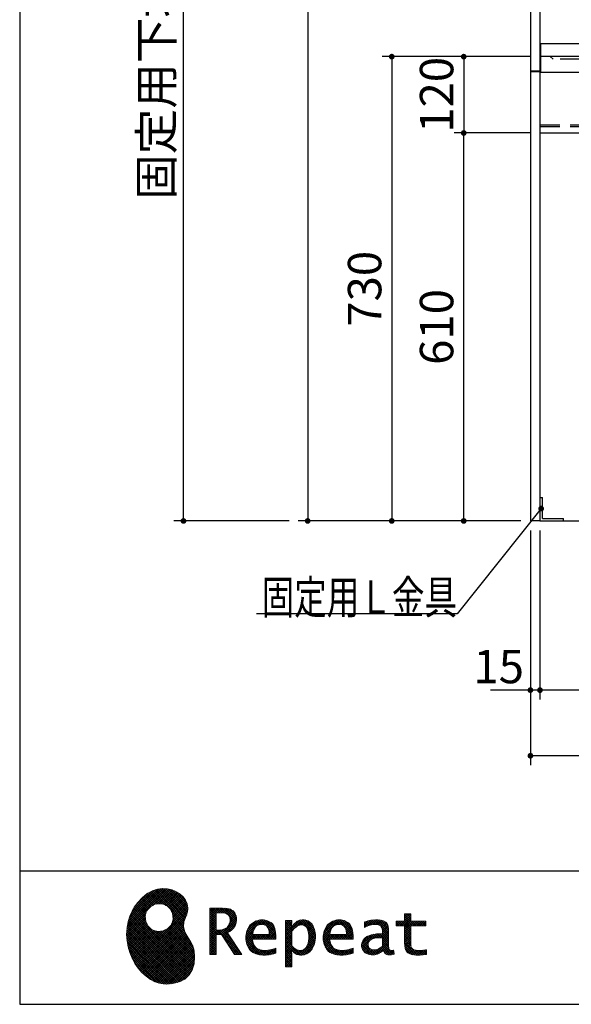
# Model space of a CAD drawing. Units: millimetres. Extents: x 210 to 6060, y -206 to 4228.
# Drawn here: x 210 to 1077, y 68 to 1616 of the extents above; entities that cross this region are included whole.
import ezdxf

# ---------------------------------------------------------------- set-up
doc = ezdxf.new("R2010")
doc.units = ezdxf.units.MM
doc.header["$LTSCALE"] = 3.75
doc.linetypes.add('HIDDEN', pattern=[12.6, 8.4, -4.2])
for name, color, linetype, lineweight in [('シンク', 14, 'Continuous', 9), ('メイン', 7, 'Continuous', 9), ('レイヤ10', 3, 'Continuous', 9), ('レイヤ19', 52, 'Continuous', 9), ('照明等', 134, 'Continuous', 9), ('熱源、換気扇', 214, 'Continuous', 9)]:
    doc.layers.add(name, color=color, linetype=linetype, lineweight=lineweight)
doc.styles.get("Standard").update_dxf_attribs({"font": 'txt', "bigfont": 'bigfont'})
doc.styles.add('ＭＳ ゴシック', font='txt')
doc.dimstyles.get("Standard").update_dxf_attribs({"dimtxt": 0.18, "dimasz": 0.18, "dimexe": 0.18, "dimexo": 0.0625, "dimgap": 0.09, "dimtad": 0, "dimtih": 1, "dimtoh": 1, "dimdec": 4, "dimzin": 0, "dimdsep": 46, "dimtxsty": 'Standard', "dimcen": 0.09, "dimadec": 0, "dimazin": 0, "dimtfac": 1, "dimtdec": 4, "dimtofl": 0, "dimtmove": 0, "dimatfit": 3, "dimfxl": 1, "dimtolj": 1, "dimtzin": 0, "dimarcsym": 0})
pattern_1 = [(45, (355508.818, 901.877), (-1.694074703, 1.694074703), []), (135, (355508.818, 901.877), (-1.694074703, -1.694074703), [])]

# ---------------------------------------------------------------- blocks, each defined once
blk = doc.blocks.new('_DOT')
at = {"color": 0}
blk.add_line((-0.5, 0), (-1, 0), dxfattribs=at)
at = {"color": 0, "const_width": 0.5}
blk.add_lwpolyline([(-0.25, 0, 1), (0.25, 0, 1)], format="xyb", close=True, dxfattribs=at)
blk = doc.blocks.new('Dim28')
at = {"layer": '熱源、換気扇', "color": 214, "linetype": 'Continuous', "lineweight": 30}
for p, q in [((997.5, 1437.5), (892.7, 1437.5)), ((907.7, 827.5), (907.7, 1437.5)), ((954.7, 827.5), (892.7, 827.5))]:
    blk.add_line(p, q, dxfattribs=at)
at = {"layer": '熱源、換気扇', "color": 214, "linetype": 'Continuous', "lineweight": 30, "xscale": 9, "yscale": 9, "zscale": 9}
for p, rotation in [((907.7, 1437.5), 89.99999999999991), ((907.7, 827.5), 270.0000000000001)]:
    blk.add_blockref('_DOT', p, dxfattribs=dict(at, rotation=rotation))
at = {"layer": '熱源、換気扇', "color": 214, "linetype": 'Continuous', "lineweight": 9, "insert": (907.7, 1132.5), "char_height": 52.5, "width": 662.5, "attachment_point": 8, "rotation": 90, "style": 'ＭＳ ゴシック'}
blk.add_mtext('610', dxfattribs=at)
blk = doc.blocks.new('Dim29')
at = {"layer": 'メイン', "color": 7, "linetype": 'Continuous', "lineweight": 30}
for p, q in [((1013.5, 1557.5), (892.7, 1557.5)), ((907.7, 1557.5), (907.7, 1437.5)), ((1012.5, 1437.5), (892.7, 1437.5))]:
    blk.add_line(p, q, dxfattribs=at)
at = {"layer": 'メイン', "color": 7, "linetype": 'Continuous', "lineweight": 30, "xscale": 9, "yscale": 9, "zscale": 9}
for p, rotation in [((907.7, 1557.5), 89.99999999999973), ((907.7, 1437.5), 269.9999999999996)]:
    blk.add_blockref('_DOT', p, dxfattribs=dict(at, rotation=rotation))
at = {"layer": 'メイン', "color": 7, "linetype": 'Continuous', "lineweight": 9, "insert": (907.7, 1497.5), "char_height": 52.5, "width": 637.5, "attachment_point": 8, "rotation": 90, "style": 'ＭＳ ゴシック'}
blk.add_mtext('120', dxfattribs=at)
blk = doc.blocks.new('Dim30')
at = {"layer": 'メイン', "color": 7, "linetype": 'Continuous', "lineweight": 30}
for p, q in [((997.5, 2677.5), (647.5, 2677.5)), ((662.5, 2677.5), (662.5, 827.5)), ((997.5, 827.5), (647.5, 827.5))]:
    blk.add_line(p, q, dxfattribs=at)
at = {"layer": 'メイン', "color": 7, "linetype": 'Continuous', "lineweight": 30, "xscale": 9, "yscale": 9, "zscale": 9}
for p, rotation in [((662.5, 2677.5), 89.99999999999972), ((662.5, 827.5), 269.9999999999994)]:
    blk.add_blockref('_DOT', p, dxfattribs=dict(at, rotation=rotation))
at = {"layer": 'メイン', "color": 7, "linetype": 'Continuous', "lineweight": 9, "insert": (662.5, 1752.5), "char_height": 52.5, "width": 887.5, "attachment_point": 8, "rotation": 90, "style": 'ＭＳ ゴシック'}
blk.add_mtext('1850', dxfattribs=at)
blk = doc.blocks.new('Dim36')
at = {"layer": 'レイヤ10', "color": 3, "linetype": 'Continuous', "lineweight": 30}
for p, q in [((667.5, 2712.5), (452.3, 2712.5)), ((467.3, 827.5), (467.3, 2712.5)), ((633.5, 827.5), (452.3, 827.5))]:
    blk.add_line(p, q, dxfattribs=at)
at = {"layer": 'レイヤ10', "color": 3, "linetype": 'Continuous', "lineweight": 30, "xscale": 9, "yscale": 9, "zscale": 9}
for p, rotation in [((467.3, 2712.5), 89.99999999999959), ((467.3, 827.5), 269.9999999999998)]:
    blk.add_blockref('_DOT', p, dxfattribs=dict(at, rotation=rotation))
at = {"layer": 'レイヤ10', "color": 3, "linetype": 'Continuous', "lineweight": 9, "insert": (467.3, 1770), "char_height": 52.5, "width": 3175, "attachment_point": 8, "rotation": 90, "style": 'ＭＳ ゴシック'}
blk.add_mtext('固定用下地取付位置\u30001885', dxfattribs=at)
blk = doc.blocks.new('Dim49')
at = {"layer": 'メイン', "color": 7, "linetype": 'Continuous', "lineweight": 30}
for p, q in [((1012.5, 812.5), (1012.5, 546.5)), ((1027.5, 812.5), (1027.5, 546.5)), ((1027.5, 561.5), (949.9, 561.5))]:
    blk.add_line(p, q, dxfattribs=at)
at = {"layer": 'メイン', "color": 7, "linetype": 'Continuous', "lineweight": 30, "xscale": 9, "yscale": 9, "zscale": 9}
for p, rotation in [((1012.5, 561.5), 359.9999999999997), ((1027.5, 561.5), 179.9999999999995)]:
    blk.add_blockref('_DOT', p, dxfattribs=dict(at, rotation=rotation))
at = {"layer": 'メイン', "color": 7, "linetype": 'Continuous', "lineweight": 9, "insert": (1002.4, 555.9), "char_height": 52.5, "width": 387.5, "attachment_point": 9, "style": 'ＭＳ ゴシック'}
blk.add_mtext('15', dxfattribs=at)
blk = doc.blocks.new('Dim50')
at = {"layer": 'メイン', "color": 7, "linetype": 'Continuous', "lineweight": 30}
for p, q in [((1012.5, 812.5), (1012.5, 443.3)), ((2212.5, 812.5), (2212.5, 443.3)), ((2212.5, 458.3), (1012.5, 458.3))]:
    blk.add_line(p, q, dxfattribs=at)
at = {"layer": 'メイン', "color": 7, "linetype": 'Continuous', "lineweight": 30, "xscale": 9, "yscale": 9, "zscale": 9}
for p, rotation in [((1012.5, 458.3), 179.9999999999997), ((2212.5, 458.3), 359.9999999999998)]:
    blk.add_blockref('_DOT', p, dxfattribs=dict(at, rotation=rotation))
at = {"layer": 'メイン', "color": 7, "linetype": 'Continuous', "lineweight": 9, "insert": (1612.5, 458.3), "char_height": 52.5, "width": 887.5, "attachment_point": 8, "style": 'ＭＳ ゴシック'}
blk.add_mtext('1200', dxfattribs=at)
blk = doc.blocks.new('Dim52')
at = {"layer": 'メイン', "color": 7, "linetype": 'Continuous', "lineweight": 30}
for p, q in [((1027.5, 812.5), (1027.5, 546.5)), ((2197.5, 812.5), (2197.5, 546.5)), ((2197.5, 561.5), (1027.5, 561.5))]:
    blk.add_line(p, q, dxfattribs=at)
at = {"layer": 'メイン', "color": 7, "linetype": 'Continuous', "lineweight": 30, "xscale": 9, "yscale": 9, "zscale": 9}
for p, rotation in [((1027.5, 561.5), 179.9999999999998), ((2197.5, 561.5), 359.9999999999997)]:
    blk.add_blockref('_DOT', p, dxfattribs=dict(at, rotation=rotation))
at = {"layer": 'メイン', "color": 7, "linetype": 'Continuous', "lineweight": 9, "insert": (1612.5, 561.5), "char_height": 52.5, "width": 887.5, "attachment_point": 8, "style": 'ＭＳ ゴシック'}
blk.add_mtext('1170', dxfattribs=at)
blk = doc.blocks.new('Dim57')
at = {"layer": 'メイン', "color": 7, "linetype": 'Continuous', "lineweight": 30}
for p, q in [((1013.5, 1557.5), (779.6, 1557.5)), ((794.6, 1557.5), (794.6, 827.5)), ((997.5, 827.5), (779.6, 827.5))]:
    blk.add_line(p, q, dxfattribs=at)
at = {"layer": 'メイン', "color": 7, "linetype": 'Continuous', "lineweight": 30, "xscale": 9, "yscale": 9, "zscale": 9}
for p, rotation in [((794.6, 1557.5), 89.99999999999973), ((794.6, 827.5), 269.9999999999994)]:
    blk.add_blockref('_DOT', p, dxfattribs=dict(at, rotation=rotation))
at = {"layer": 'メイン', "color": 7, "linetype": 'Continuous', "lineweight": 9, "insert": (794.6, 1192.5), "char_height": 52.5, "width": 675, "attachment_point": 8, "rotation": 90, "style": 'ＭＳ ゴシック'}
blk.add_mtext('730', dxfattribs=at)
blk = doc.blocks.new('*G113')
at = {"layer": 'レイヤ19', "linetype": 'Continuous', "lineweight": 9}
h = blk.add_hatch(dxfattribs=at)
h.set_pattern_fill('', scale=0.066667, style=0, pattern_type=2)
h.set_pattern_definition(pattern_1)
h.paths.add_polyline_path([(466.9, 236.3), (462, 240.8), (456.1, 244.6), (449.5, 247.3), (442.2, 249), (434.6, 249.4), (426.6, 248.4), (418.5, 245.9), (410.5, 241.7), (402.8, 235.6), (395.4, 227.6), (390.1, 220), (388.6, 217.4), (387.2, 215), (383.8, 207.6), (380.5, 197.6), (378.6, 187.6), (378, 177.5), (378.6, 167.7), (380.3, 158), (383, 148.7), (386.6, 139.9), (391.1, 131.7), (396.3, 124.1), (402.1, 117.4), (408.5, 111.5), (415.3, 106.7), (422.4, 103), (429.9, 100.6), (435.5, 99.6), (437.4, 99.5), (440.6, 99.4), (450, 100), (460.7, 102.6), (469.4, 107.2), (476.3, 113.6), (481.1, 121.7), (484, 131.2), (484.8, 142), (484.2, 151), (483.6, 153.9), (483.3, 155.6), (481.6, 160.6), (478.4, 166.5), (474.8, 171.9), (471.4, 177.4), (468.7, 183.2), (467.4, 189.7), (468.1, 197.3), (470.4, 204.1), (471.5, 206.3), (472.3, 207.8), (473.8, 212.8), (474.3, 219.1), (473.2, 225.3), (470.7, 231)], flags=0)
h.paths.add_polyline_path([(450.2, 210.1), (446.3, 217.5), (441.5, 222.1), (439.6, 223.1), (437.8, 224.2), (431.3, 225.7), (422.9, 224.9), (415.5, 221), (410.9, 216.2), (409.9, 214.4), (408.9, 212.5), (407.3, 206), (408.1, 197.7), (412, 190.2), (416.8, 185.6), (418.6, 184.6), (420.5, 183.6), (427, 182), (435.3, 182.8), (442.8, 186.7), (447.4, 191.5), (448.4, 193.4), (449.4, 195.2), (451, 201.7)], flags=0)
h = blk.add_hatch(dxfattribs=at)
h.set_pattern_fill('', scale=0.066667, style=0, pattern_type=2)
h.set_pattern_definition(pattern_1)
h.paths.add_polyline_path([(550.3, 205.9), (548.8, 209.8), (548.3, 210.5), (547.9, 211.3), (545.3, 214.3), (542, 216.5), (541.2, 216.9), (540.5, 217.2), (535.3, 218.3), (528.7, 218.8), (526.5, 218.8), (508.8, 218.8), (508.8, 146), (518.6, 146), (518.6, 177), (527.3, 177), (547.3, 146), (559, 146), (536.3, 179.8), (537.3, 180.4), (540.3, 182.2), (543.5, 184.6), (546.1, 187.2), (547.6, 189.3), (548, 190), (548.5, 191), (550.2, 195.6), (550.9, 199.7), (550.9, 201), (550.9, 202.3)], flags=0)
h.paths.add_polyline_path([(540.6, 198.7), (540.6, 200.2), (540.6, 201), (540.2, 203.4), (539.4, 205.7), (539.2, 206.1), (539, 206.6), (537.4, 208.4), (535.3, 209.8), (534.8, 210), (534.2, 210.3), (530.7, 211.1), (526, 211.4), (524.5, 211.4), (518.6, 211.4), (518.6, 184.3), (523.7, 184.3), (524.6, 184.3), (527.6, 184.6), (531, 185.5), (533.9, 187), (535.8, 188.5), (536.3, 189.1), (537, 189.9), (539.5, 194.2)], flags=0)
h = blk.add_hatch(dxfattribs=at)
h.set_pattern_fill('', scale=0.066667, style=0, pattern_type=2)
h.set_pattern_definition(pattern_1)
h.paths.add_polyline_path([(848.3, 190.8), (848.3, 198.1), (824.6, 198.1), (824.6, 209.6), (814.9, 209.6), (814.9, 198.1), (801.6, 198.1), (801.6, 190.8), (814.9, 190.8), (814.9, 165.1), (814.9, 163.7), (815.1, 159.7), (815.6, 156), (815.7, 155.3), (815.9, 154.7), (817, 151.8), (818.8, 149.4), (819.2, 149), (819.9, 148.3), (825.4, 145.8), (832.8, 144.8), (835.3, 144.8), (838.5, 144.8), (848.2, 145.8), (849.4, 146), (849.4, 153.3), (848.4, 153.1), (840.4, 152.1), (837.4, 152.1), (836.1, 152.1), (832.1, 152.6), (831.6, 152.7), (831.2, 152.8), (829, 153.6), (827.2, 154.6), (826.9, 154.9), (826.7, 155.1), (825.2, 157), (825.1, 157.3), (825.1, 157.5), (824.8, 159.5), (824.6, 162.5), (824.6, 163.6), (824.6, 190.8)], flags=0)
h = blk.add_hatch(dxfattribs=at)
h.set_pattern_fill('', scale=0.066667, style=0, pattern_type=2)
h.set_pattern_definition(pattern_1)
h.paths.add_polyline_path([(606.5, 194.6), (605.5, 195.6), (599.6, 199), (593, 200.5), (590.8, 200.5), (588.2, 200.5), (580.4, 198.4), (573.5, 193.5), (572.3, 192.2), (571.2, 190.8), (567.1, 183), (565.4, 174.8), (565.4, 172.1), (565.4, 169.4), (567.1, 161.3), (571, 153.8), (572.2, 152.5), (573, 151.5), (576.1, 149.1), (581.1, 146.7), (587.1, 145.2), (592.4, 144.8), (594.1, 144.8), (596, 144.8), (600.9, 145.2), (601.5, 145.3), (602.1, 145.4), (608.2, 146.7), (608.9, 146.9), (609.1, 146.9), (610.5, 147.4), (612.3, 148), (612.7, 148.1), (612.7, 155.8), (611.2, 155.2), (603.7, 153), (597.5, 152.1), (595.4, 152.1), (593.6, 152.1), (588.1, 153.1), (582.9, 155.3), (582, 156), (581, 156.7), (577.6, 161.5), (575.8, 168.4), (575.7, 170.1), (612.4, 170.1), (612.4, 173.2), (612.4, 175), (612.1, 180.4), (610.9, 186.3), (609.1, 191.1), (607.3, 193.9)], flags=0)
h.paths.add_polyline_path([(601.2, 185.4), (600.1, 187.9), (599.1, 189.4), (598.6, 189.8), (598.1, 190.4), (594.7, 192.3), (591.1, 193.2), (589.9, 193.2), (588.6, 193.2), (584.7, 192.1), (581.1, 189.8), (580.5, 189.1), (579.9, 188.4), (577.5, 184.1), (576.1, 178.7), (576, 177.4), (602.1, 177.4), (602.1, 178.8), (602.1, 179.7), (601.9, 182.4)], flags=0)
h = blk.add_hatch(dxfattribs=at)
h.set_pattern_fill('', scale=0.066667, style=0, pattern_type=2)
h.set_pattern_definition(pattern_1)
h.paths.add_polyline_path([(674.6, 177.1), (673.3, 185.1), (670.3, 192.2), (669.4, 193.4), (668.5, 194.6), (663.2, 198.7), (657.1, 200.5), (655, 200.5), (653.8, 200.5), (650, 199.8), (646.2, 198.2), (645.5, 197.7), (644.7, 197.2), (641.3, 194.2), (638.2, 190.2), (637.6, 189.3), (637, 189.3), (637.6, 199.3), (627.8, 199.3), (627.8, 126.5), (637.6, 126.5), (637.6, 144.8), (637, 152.1), (637.6, 152.1), (638.2, 151.4), (641.2, 148.4), (644.2, 146.5), (644.8, 146.2), (645.4, 146), (648.4, 145.1), (651.2, 144.8), (652.2, 144.8), (653.3, 144.8), (656.8, 145.3), (660.5, 146.6), (661.2, 146.9), (661.9, 147.3), (665.2, 149.6), (668.1, 152.5), (668.6, 153.2), (669.6, 154.5), (673.1, 162.5), (674.6, 171.5), (674.6, 174.4)], flags=0)
h.paths.add_polyline_path([(664.3, 175.6), (663.5, 182.2), (661.6, 187.3), (661.1, 188), (660.5, 188.7), (657.5, 191.2), (654.1, 192.3), (653, 192.3), (652.1, 192.3), (649.5, 191.7), (646.2, 190.3), (645.5, 189.9), (644.8, 189.5), (641.5, 186.7), (638.2, 183), (637.6, 182.1), (637.6, 159.4), (638.1, 158.8), (641, 156.2), (643.7, 154.2), (644.3, 153.9), (644.8, 153.6), (647.6, 152.6), (650, 152.1), (650.9, 152.1), (652.1, 152.1), (655.9, 153.3), (659.6, 156.2), (660.2, 157), (660.9, 157.8), (663.3, 163.5), (664.3, 171), (664.3, 173.4)], flags=0)
h = blk.add_hatch(dxfattribs=at)
h.set_pattern_fill('', scale=0.066667, style=0, pattern_type=2)
h.set_pattern_definition(pattern_1)
h.paths.add_polyline_path([(727.8, 194.6), (726.8, 195.6), (720.9, 199), (714.3, 200.5), (712.1, 200.5), (709.6, 200.5), (701.8, 198.4), (694.8, 193.5), (693.7, 192.2), (692.5, 190.8), (688.5, 183), (686.7, 174.8), (686.7, 172.1), (686.7, 169.4), (688.4, 161.3), (692.4, 153.8), (693.5, 152.5), (694.4, 151.5), (697.4, 149.1), (702.4, 146.7), (708.4, 145.2), (713.7, 144.8), (715.5, 144.8), (717.3, 144.8), (722.2, 145.2), (722.8, 145.3), (723.4, 145.4), (729.6, 146.7), (730.2, 146.9), (730.4, 146.9), (731.8, 147.4), (733.6, 148), (734.1, 148.1), (734.1, 155.8), (732.5, 155.2), (725, 153), (718.8, 152.1), (716.8, 152.1), (715, 152.1), (709.5, 153.1), (704.2, 155.3), (703.3, 156), (702.3, 156.7), (698.9, 161.5), (697.2, 168.4), (697.1, 170.1), (733.8, 170.1), (733.8, 173.2), (733.8, 175), (733.4, 180.4), (732.3, 186.3), (730.4, 191.1), (728.6, 193.9)], flags=0)
h.paths.add_polyline_path([(722.6, 185.4), (721.5, 187.9), (720.4, 189.4), (720, 189.8), (719.4, 190.4), (716.1, 192.3), (712.4, 193.2), (711.2, 193.2), (710, 193.2), (706.1, 192.1), (702.5, 189.8), (701.8, 189.1), (701.2, 188.4), (698.8, 184.1), (697.5, 178.7), (697.4, 177.4), (723.4, 177.4), (723.4, 178.8), (723.4, 179.7), (723.2, 182.4)], flags=0)
h = blk.add_hatch(dxfattribs=at)
h.set_pattern_fill('', scale=0.066667, style=0, pattern_type=2)
h.set_pattern_definition(pattern_1)
h.paths.add_polyline_path([(785.9, 195.9), (785.2, 196.7), (780.1, 199.4), (773.4, 200.5), (771.2, 200.5), (769, 200.5), (763.1, 199.9), (762.4, 199.8), (761.7, 199.7), (757.7, 198.7), (752.9, 197.2), (751.9, 196.8), (751.9, 188.5), (752.8, 189), (757.1, 190.9), (760.9, 192.1), (761.5, 192.3), (762.2, 192.4), (767.4, 193.2), (769.2, 193.2), (770.3, 193.2), (773.3, 192.8), (773.6, 192.7), (774, 192.6), (777.1, 191), (777.4, 190.8), (777.6, 190.6), (779.2, 188), (779.3, 187.7), (779.4, 187.4), (779.8, 185.6), (779.9, 183.4), (779.9, 182.7), (779.9, 178.2), (774, 178.2), (771.2, 178.2), (762.9, 176.9), (755.7, 173.9), (754.5, 173), (753.6, 172.4), (751.3, 170.2), (749, 167.1), (747.7, 163.6), (747.2, 160.7), (747.2, 159.8), (747.2, 159), (747.5, 156.7), (748.5, 153.9), (750, 151.4), (751.5, 149.6), (752.1, 149.2), (752.9, 148.5), (757.5, 146.1), (762.4, 145.1), (764, 145.1), (765, 145.1), (768.2, 145.5), (771.7, 146.4), (772.4, 146.7), (773.1, 147), (776.8, 148.9), (780.7, 151.8), (781.5, 152.4), (781.8, 151.7), (783.3, 148.5), (785.2, 146.6), (785.6, 146.4), (786.1, 146.1), (788.3, 145.4), (790.4, 145.1), (791.1, 145.1), (791.9, 145.1), (794.2, 145.5), (797.7, 146.4), (798.5, 146.6), (797.6, 152.4), (797.3, 152.4), (795.8, 152.1), (794.9, 152), (794.6, 152), (794, 152), (792.5, 152.4), (792.3, 152.4), (792.1, 152.5), (790.8, 153.6), (790.7, 153.7), (790.6, 153.9), (789.8, 155.9), (789.8, 156.1), (789.8, 156.4), (789.6, 159.3), (789.6, 160.2), (789.6, 182.6), (789.6, 183.6), (789.5, 186.8), (789.1, 189.8), (788.9, 190.3), (788.8, 190.8), (787.8, 193.2), (786.3, 195.5)], flags=0)
h.paths.add_polyline_path([(779.9, 158.7), (779.9, 172.2), (777, 172.2), (774.8, 172.2), (768.2, 171.5), (762.8, 169.8), (762, 169.3), (761.5, 168.9), (760, 167.7), (758.5, 165.8), (757.6, 163.7), (757.3, 162), (757.3, 161.4), (757.3, 160.6), (757.9, 158.2), (759.2, 155.8), (759.6, 155.4), (760, 155), (762.5, 153.5), (765.5, 152.9), (766.5, 152.9), (767.3, 152.9), (769.7, 153.2), (772.5, 154.1), (773.1, 154.3), (773.6, 154.6), (776.4, 156.2), (779.3, 158.3)], flags=0)
at = {"layer": 'レイヤ19', "color": 52, "linetype": 'Continuous', "lineweight": 9}
for p, q in [((426.6, 248.4), (418.5, 245.9)), ((434.6, 249.4), (426.6, 248.4)), ((442.2, 249), (434.6, 249.4)), ((449.5, 247.3), (442.2, 249)), ((402.8, 235.6), (395.4, 227.6)), ((410.5, 241.7), (402.8, 235.6)), ((418.5, 245.9), (410.5, 241.7)), ((456.1, 244.6), (449.5, 247.3)), ((462, 240.8), (456.1, 244.6)), ((466.9, 236.3), (462, 240.8)), ((470.7, 231), (466.9, 236.3)), ((388.6, 217.4), (387.2, 215)), ((390.1, 220), (388.6, 217.4)), ((395.4, 227.6), (390.1, 220)), ((410.9, 216.2), (415.5, 221)), ((415.5, 221), (422.9, 224.9)), ((422.9, 224.9), (431.3, 225.7)), ((431.3, 225.7), (437.8, 224.2)), ((437.8, 224.2), (439.6, 223.1)), ((439.6, 223.1), (441.5, 222.1)), ((441.5, 222.1), (446.3, 217.5)), ((446.3, 217.5), (450.2, 210.1)), ((473.2, 225.3), (470.7, 231)), ((474.3, 219.1), (473.2, 225.3)), ((473.8, 212.8), (474.3, 219.1)), ((526.5, 218.8), (508.8, 218.8)), ((508.8, 218.8), (508.8, 146)), ((528.7, 218.8), (526.5, 218.8)), ((535.3, 218.3), (528.7, 218.8)), ((540.5, 217.2), (535.3, 218.3)), ((541.2, 216.9), (540.5, 217.2)), ((542, 216.5), (541.2, 216.9)), ((383.8, 207.6), (380.5, 197.6)), ((387.2, 215), (383.8, 207.6)), ((407.3, 206), (408.9, 212.5)), ((408.1, 197.7), (407.3, 206)), ((408.9, 212.5), (409.9, 214.4)), ((409.9, 214.4), (410.9, 216.2)), ((451, 201.7), (449.4, 195.2)), ((450.2, 210.1), (451, 201.7)), ((468.1, 197.3), (470.4, 204.1)), ((470.4, 204.1), (471.5, 206.3)), ((471.5, 206.3), (472.3, 207.8)), ((472.3, 207.8), (473.8, 212.8)), ((518.6, 211.4), (524.5, 211.4)), ((518.6, 184.3), (518.6, 211.4)), ((524.5, 211.4), (526, 211.4)), ((526, 211.4), (530.7, 211.1)), ((530.7, 211.1), (534.2, 210.3)), ((534.2, 210.3), (534.8, 210)), ((534.8, 210), (535.3, 209.8)), ((535.3, 209.8), (537.4, 208.4)), ((537.4, 208.4), (539, 206.6)), ((539, 206.6), (539.2, 206.1)), ((539.2, 206.1), (539.4, 205.7)), ((539.4, 205.7), (540.2, 203.4)), ((540.2, 203.4), (540.6, 201)), ((545.3, 214.3), (542, 216.5)), ((547.9, 211.3), (545.3, 214.3)), ((548.3, 210.5), (547.9, 211.3)), ((548.8, 209.8), (548.3, 210.5)), ((550.3, 205.9), (548.8, 209.8)), ((550.9, 202.3), (550.3, 205.9)), ((550.9, 201), (550.9, 202.3)), ((814.9, 198.1), (814.9, 209.6)), ((814.9, 209.6), (824.6, 209.6)), ((824.6, 209.6), (824.6, 198.1)), ((378.6, 187.6), (378, 177.5)), ((380.5, 197.6), (378.6, 187.6)), ((412, 190.2), (408.1, 197.7)), ((416.8, 185.6), (412, 190.2)), ((442.8, 186.7), (435.3, 182.8)), ((447.4, 191.5), (442.8, 186.7)), ((448.4, 193.4), (447.4, 191.5)), ((449.4, 195.2), (448.4, 193.4)), ((467.4, 189.7), (468.1, 197.3)), ((468.7, 183.2), (467.4, 189.7)), ((533.9, 187), (531, 185.5)), ((535.8, 188.5), (533.9, 187)), ((536.3, 189.1), (535.8, 188.5)), ((537, 189.9), (536.3, 189.1)), ((539.5, 194.2), (537, 189.9)), ((540.6, 198.7), (539.5, 194.2)), ((540.6, 201), (540.6, 200.2)), ((540.6, 200.2), (540.6, 198.7)), ((543.5, 184.6), (546.1, 187.2)), ((546.1, 187.2), (547.6, 189.3)), ((547.6, 189.3), (548, 190)), ((548, 190), (548.5, 191)), ((548.5, 191), (550.2, 195.6)), ((550.2, 195.6), (550.9, 199.7)), ((550.9, 199.7), (550.9, 201)), ((571.2, 190.8), (567.1, 183)), ((572.3, 192.2), (571.2, 190.8)), ((573.5, 193.5), (572.3, 192.2)), ((580.4, 198.4), (573.5, 193.5)), ((577.5, 184.1), (579.9, 188.4)), ((579.9, 188.4), (580.5, 189.1)), ((588.2, 200.5), (580.4, 198.4)), ((580.5, 189.1), (581.1, 189.8)), ((581.1, 189.8), (584.7, 192.1)), ((584.7, 192.1), (588.6, 193.2)), ((590.8, 200.5), (588.2, 200.5)), ((588.6, 193.2), (589.9, 193.2)), ((589.9, 193.2), (591.1, 193.2)), ((593, 200.5), (590.8, 200.5)), ((591.1, 193.2), (594.7, 192.3)), ((599.6, 199), (593, 200.5)), ((594.7, 192.3), (598.1, 190.4)), ((598.1, 190.4), (598.6, 189.8)), ((598.6, 189.8), (599.1, 189.4)), ((599.1, 189.4), (600.1, 187.9)), ((605.5, 195.6), (599.6, 199)), ((600.1, 187.9), (601.2, 185.4)), ((606.5, 194.6), (605.5, 195.6)), ((607.3, 193.9), (606.5, 194.6)), ((609.1, 191.1), (607.3, 193.9)), ((610.9, 186.3), (609.1, 191.1)), ((612.1, 180.4), (610.9, 186.3)), ((637.6, 199.3), (627.8, 199.3)), ((627.8, 199.3), (627.8, 126.5)), ((637, 189.3), (637.6, 199.3)), ((637.6, 189.3), (637, 189.3)), ((638.2, 190.2), (637.6, 189.3)), ((641.3, 194.2), (638.2, 190.2)), ((638.2, 183), (641.5, 186.7)), ((644.7, 197.2), (641.3, 194.2)), ((641.5, 186.7), (644.8, 189.5)), ((645.5, 197.7), (644.7, 197.2)), ((644.8, 189.5), (645.5, 189.9)), ((646.2, 198.2), (645.5, 197.7)), ((645.5, 189.9), (646.2, 190.3)), ((650, 199.8), (646.2, 198.2)), ((646.2, 190.3), (649.5, 191.7)), ((649.5, 191.7), (652.1, 192.3)), ((653.8, 200.5), (650, 199.8)), ((652.1, 192.3), (653, 192.3)), ((653, 192.3), (654.1, 192.3)), ((655, 200.5), (653.8, 200.5)), ((654.1, 192.3), (657.5, 191.2)), ((657.1, 200.5), (655, 200.5)), ((663.2, 198.7), (657.1, 200.5)), ((657.5, 191.2), (660.5, 188.7)), ((660.5, 188.7), (661.1, 188)), ((661.1, 188), (661.6, 187.3)), ((661.6, 187.3), (663.5, 182.2)), ((668.5, 194.6), (663.2, 198.7)), ((669.4, 193.4), (668.5, 194.6)), ((670.3, 192.2), (669.4, 193.4)), ((673.3, 185.1), (670.3, 192.2)), ((692.5, 190.8), (688.5, 183)), ((693.7, 192.2), (692.5, 190.8)), ((694.8, 193.5), (693.7, 192.2)), ((701.8, 198.4), (694.8, 193.5)), ((698.8, 184.1), (701.2, 188.4)), ((701.2, 188.4), (701.8, 189.1)), ((709.6, 200.5), (701.8, 198.4)), ((701.8, 189.1), (702.5, 189.8)), ((702.5, 189.8), (706.1, 192.1)), ((706.1, 192.1), (710, 193.2)), ((712.1, 200.5), (709.6, 200.5)), ((710, 193.2), (711.2, 193.2)), ((711.2, 193.2), (712.4, 193.2)), ((714.3, 200.5), (712.1, 200.5)), ((712.4, 193.2), (716.1, 192.3)), ((720.9, 199), (714.3, 200.5)), ((716.1, 192.3), (719.4, 190.4)), ((719.4, 190.4), (720, 189.8)), ((720, 189.8), (720.4, 189.4)), ((720.4, 189.4), (721.5, 187.9)), ((726.8, 195.6), (720.9, 199)), ((721.5, 187.9), (722.6, 185.4)), ((727.8, 194.6), (726.8, 195.6)), ((728.6, 193.9), (727.8, 194.6)), ((730.4, 191.1), (728.6, 193.9)), ((732.3, 186.3), (730.4, 191.1)), ((733.4, 180.4), (732.3, 186.3)), ((752.9, 197.2), (751.9, 196.8)), ((751.9, 196.8), (751.9, 188.5)), ((751.9, 188.5), (752.8, 189)), ((752.8, 189), (757.1, 190.9)), ((757.7, 198.7), (752.9, 197.2)), ((757.1, 190.9), (760.9, 192.1)), ((761.7, 199.7), (757.7, 198.7)), ((760.9, 192.1), (761.5, 192.3)), ((761.5, 192.3), (762.2, 192.4)), ((762.4, 199.8), (761.7, 199.7)), ((762.2, 192.4), (767.4, 193.2)), ((763.1, 199.9), (762.4, 199.8)), ((769, 200.5), (763.1, 199.9)), ((767.4, 193.2), (769.2, 193.2)), ((771.2, 200.5), (769, 200.5)), ((769.2, 193.2), (770.3, 193.2)), ((770.3, 193.2), (773.3, 192.8)), ((773.4, 200.5), (771.2, 200.5)), ((773.3, 192.8), (773.6, 192.7)), ((780.1, 199.4), (773.4, 200.5)), ((773.6, 192.7), (774, 192.6)), ((774, 192.6), (777.1, 191)), ((777.1, 191), (777.4, 190.8)), ((777.4, 190.8), (777.6, 190.6)), ((777.6, 190.6), (779.2, 188)), ((779.2, 188), (779.3, 187.7)), ((779.3, 187.7), (779.4, 187.4)), ((779.4, 187.4), (779.8, 185.6)), ((785.2, 196.7), (780.1, 199.4)), ((785.9, 195.9), (785.2, 196.7)), ((786.3, 195.5), (785.9, 195.9)), ((787.8, 193.2), (786.3, 195.5)), ((788.8, 190.8), (787.8, 193.2)), ((788.9, 190.3), (788.8, 190.8)), ((789.1, 189.8), (788.9, 190.3)), ((789.5, 186.8), (789.1, 189.8)), ((789.6, 183.6), (789.5, 186.8)), ((801.6, 190.8), (801.6, 198.1)), ((801.6, 198.1), (814.9, 198.1)), ((814.9, 190.8), (801.6, 190.8)), ((814.9, 165.1), (814.9, 190.8)), ((824.6, 198.1), (848.3, 198.1)), ((848.3, 190.8), (824.6, 190.8)), ((824.6, 190.8), (824.6, 163.6)), ((848.3, 198.1), (848.3, 190.8)), ((378, 177.5), (378.6, 167.7)), ((418.6, 184.6), (416.8, 185.6)), ((420.5, 183.6), (418.6, 184.6)), ((427, 182), (420.5, 183.6)), ((435.3, 182.8), (427, 182)), ((471.4, 177.4), (468.7, 183.2)), ((474.8, 171.9), (471.4, 177.4)), ((478.4, 166.5), (474.8, 171.9)), ((523.7, 184.3), (518.6, 184.3)), ((518.6, 146), (518.6, 177)), ((518.6, 177), (527.3, 177)), ((524.6, 184.3), (523.7, 184.3)), ((527.6, 184.6), (524.6, 184.3)), ((527.3, 177), (547.3, 146)), ((531, 185.5), (527.6, 184.6)), ((536.3, 179.8), (537.3, 180.4)), ((559, 146), (536.3, 179.8)), ((537.3, 180.4), (540.3, 182.2)), ((540.3, 182.2), (543.5, 184.6)), ((567.1, 183), (565.4, 174.8)), ((565.4, 174.8), (565.4, 172.1)), ((565.4, 172.1), (565.4, 169.4)), ((576, 177.4), (576.1, 178.7)), ((602.1, 177.4), (576, 177.4)), ((576.1, 178.7), (577.5, 184.1)), ((601.2, 185.4), (601.9, 182.4)), ((601.9, 182.4), (602.1, 179.7)), ((602.1, 179.7), (602.1, 178.8)), ((602.1, 178.8), (602.1, 177.4)), ((612.4, 175), (612.1, 180.4)), ((612.4, 173.2), (612.4, 175)), ((612.4, 170.1), (612.4, 173.2)), ((637.6, 182.1), (638.2, 183)), ((637.6, 159.4), (637.6, 182.1)), ((664.3, 171), (663.3, 163.5)), ((663.5, 182.2), (664.3, 175.6)), ((664.3, 175.6), (664.3, 173.4)), ((664.3, 173.4), (664.3, 171)), ((673.1, 162.5), (674.6, 171.5)), ((674.6, 177.1), (673.3, 185.1)), ((674.6, 174.4), (674.6, 177.1)), ((674.6, 171.5), (674.6, 174.4)), ((688.5, 183), (686.7, 174.8)), ((686.7, 174.8), (686.7, 172.1)), ((686.7, 172.1), (686.7, 169.4)), ((697.4, 177.4), (697.5, 178.7)), ((723.4, 177.4), (697.4, 177.4)), ((697.5, 178.7), (698.8, 184.1)), ((722.6, 185.4), (723.2, 182.4)), ((723.2, 182.4), (723.4, 179.7)), ((723.4, 179.7), (723.4, 178.8)), ((723.4, 178.8), (723.4, 177.4)), ((733.8, 175), (733.4, 180.4)), ((733.8, 173.2), (733.8, 175)), ((733.8, 170.1), (733.8, 173.2)), ((753.6, 172.4), (751.3, 170.2)), ((754.5, 173), (753.6, 172.4)), ((755.7, 173.9), (754.5, 173)), ((762.9, 176.9), (755.7, 173.9)), ((762.8, 169.8), (768.2, 171.5)), ((771.2, 178.2), (762.9, 176.9)), ((768.2, 171.5), (774.8, 172.2)), ((774, 178.2), (771.2, 178.2)), ((779.9, 178.2), (774, 178.2)), ((774.8, 172.2), (777, 172.2)), ((777, 172.2), (779.9, 172.2)), ((779.8, 185.6), (779.9, 183.4)), ((779.9, 183.4), (779.9, 182.7)), ((779.9, 182.7), (779.9, 178.2)), ((779.9, 172.2), (779.9, 158.7)), ((789.6, 182.6), (789.6, 183.6)), ((789.6, 160.2), (789.6, 182.6)), ((378.6, 167.7), (380.3, 158)), ((380.3, 158), (383, 148.7)), ((481.6, 160.6), (478.4, 166.5)), ((483.3, 155.6), (481.6, 160.6)), ((483.6, 153.9), (483.3, 155.6)), ((565.4, 169.4), (567.1, 161.3)), ((567.1, 161.3), (571, 153.8)), ((575.8, 168.4), (575.7, 170.1)), ((575.7, 170.1), (612.4, 170.1)), ((577.6, 161.5), (575.8, 168.4)), ((581, 156.7), (577.6, 161.5)), ((582, 156), (581, 156.7)), ((582.9, 155.3), (582, 156)), ((588.1, 153.1), (582.9, 155.3)), ((611.2, 155.2), (603.7, 153)), ((612.7, 155.8), (611.2, 155.2)), ((612.7, 148.1), (612.7, 155.8)), ((638.1, 158.8), (637.6, 159.4)), ((641, 156.2), (638.1, 158.8)), ((643.7, 154.2), (641, 156.2)), ((659.6, 156.2), (655.9, 153.3)), ((660.2, 157), (659.6, 156.2)), ((660.9, 157.8), (660.2, 157)), ((663.3, 163.5), (660.9, 157.8)), ((669.6, 154.5), (673.1, 162.5)), ((686.7, 169.4), (688.4, 161.3)), ((688.4, 161.3), (692.4, 153.8)), ((697.2, 168.4), (697.1, 170.1)), ((697.1, 170.1), (733.8, 170.1)), ((698.9, 161.5), (697.2, 168.4)), ((702.3, 156.7), (698.9, 161.5)), ((703.3, 156), (702.3, 156.7)), ((704.2, 155.3), (703.3, 156)), ((709.5, 153.1), (704.2, 155.3)), ((732.5, 155.2), (725, 153)), ((734.1, 155.8), (732.5, 155.2)), ((734.1, 148.1), (734.1, 155.8)), ((747.7, 163.6), (747.2, 160.7)), ((747.2, 160.7), (747.2, 159.8)), ((747.2, 159.8), (747.2, 159)), ((747.2, 159), (747.5, 156.7)), ((747.5, 156.7), (748.5, 153.9)), ((749, 167.1), (747.7, 163.6)), ((751.3, 170.2), (749, 167.1)), ((757.3, 162), (757.6, 163.7)), ((757.3, 161.4), (757.3, 162)), ((757.3, 160.6), (757.3, 161.4)), ((757.9, 158.2), (757.3, 160.6)), ((757.6, 163.7), (758.5, 165.8)), ((759.2, 155.8), (757.9, 158.2)), ((758.5, 165.8), (760, 167.7)), ((759.6, 155.4), (759.2, 155.8)), ((760, 155), (759.6, 155.4)), ((760, 167.7), (761.5, 168.9)), ((762.5, 153.5), (760, 155)), ((761.5, 168.9), (762, 169.3)), ((762, 169.3), (762.8, 169.8)), ((776.4, 156.2), (773.6, 154.6)), ((779.3, 158.3), (776.4, 156.2)), ((779.9, 158.7), (779.3, 158.3)), ((789.6, 159.3), (789.6, 160.2)), ((789.8, 156.4), (789.6, 159.3)), ((789.8, 156.1), (789.8, 156.4)), ((789.8, 155.9), (789.8, 156.1)), ((790.6, 153.9), (789.8, 155.9)), ((814.9, 163.7), (814.9, 165.1)), ((815.1, 159.7), (814.9, 163.7)), ((815.6, 156), (815.1, 159.7)), ((815.7, 155.3), (815.6, 156)), ((815.9, 154.7), (815.7, 155.3)), ((824.6, 163.6), (824.6, 162.5)), ((824.6, 162.5), (824.8, 159.5)), ((824.8, 159.5), (825.1, 157.5)), ((825.1, 157.5), (825.1, 157.3)), ((825.1, 157.3), (825.2, 157)), ((825.2, 157), (826.7, 155.1)), ((826.7, 155.1), (826.9, 154.9)), ((826.9, 154.9), (827.2, 154.6)), ((383, 148.7), (386.6, 139.9)), ((386.6, 139.9), (391.1, 131.7)), ((484.2, 151), (483.6, 153.9)), ((484, 131.2), (484.8, 142)), ((484.8, 142), (484.2, 151)), ((508.8, 146), (518.6, 146)), ((547.3, 146), (559, 146)), ((571, 153.8), (572.2, 152.5)), ((572.2, 152.5), (573, 151.5)), ((573, 151.5), (576.1, 149.1)), ((576.1, 149.1), (581.1, 146.7)), ((581.1, 146.7), (587.1, 145.2)), ((587.1, 145.2), (592.4, 144.8)), ((593.6, 152.1), (588.1, 153.1)), ((592.4, 144.8), (594.1, 144.8)), ((595.4, 152.1), (593.6, 152.1)), ((594.1, 144.8), (596, 144.8)), ((597.5, 152.1), (595.4, 152.1)), ((596, 144.8), (600.9, 145.2)), ((603.7, 153), (597.5, 152.1)), ((600.9, 145.2), (601.5, 145.3)), ((601.5, 145.3), (602.1, 145.4)), ((602.1, 145.4), (608.2, 146.7)), ((608.2, 146.7), (608.9, 146.9)), ((608.9, 146.9), (609.1, 146.9)), ((609.1, 146.9), (610.5, 147.4)), ((610.5, 147.4), (612.3, 148)), ((612.3, 148), (612.7, 148.1)), ((637.6, 144.8), (637, 152.1)), ((637, 152.1), (637.6, 152.1)), ((637.6, 152.1), (638.2, 151.4)), ((637.6, 126.5), (637.6, 144.8)), ((638.2, 151.4), (641.2, 148.4)), ((641.2, 148.4), (644.2, 146.5)), ((644.3, 153.9), (643.7, 154.2)), ((644.2, 146.5), (644.8, 146.2)), ((644.8, 153.6), (644.3, 153.9)), ((647.6, 152.6), (644.8, 153.6)), ((644.8, 146.2), (645.4, 146)), ((645.4, 146), (648.4, 145.1)), ((650, 152.1), (647.6, 152.6)), ((648.4, 145.1), (651.2, 144.8)), ((650.9, 152.1), (650, 152.1)), ((652.1, 152.1), (650.9, 152.1)), ((651.2, 144.8), (652.2, 144.8)), ((655.9, 153.3), (652.1, 152.1)), ((652.2, 144.8), (653.3, 144.8)), ((653.3, 144.8), (656.8, 145.3)), ((656.8, 145.3), (660.5, 146.6)), ((660.5, 146.6), (661.2, 146.9)), ((661.2, 146.9), (661.9, 147.3)), ((661.9, 147.3), (665.2, 149.6)), ((665.2, 149.6), (668.1, 152.5)), ((668.1, 152.5), (668.6, 153.2)), ((668.6, 153.2), (669.6, 154.5)), ((692.4, 153.8), (693.5, 152.5)), ((693.5, 152.5), (694.4, 151.5)), ((694.4, 151.5), (697.4, 149.1)), ((697.4, 149.1), (702.4, 146.7)), ((702.4, 146.7), (708.4, 145.2)), ((708.4, 145.2), (713.7, 144.8)), ((715, 152.1), (709.5, 153.1)), ((713.7, 144.8), (715.5, 144.8)), ((716.8, 152.1), (715, 152.1)), ((715.5, 144.8), (717.3, 144.8)), ((718.8, 152.1), (716.8, 152.1)), ((717.3, 144.8), (722.2, 145.2)), ((725, 153), (718.8, 152.1)), ((722.2, 145.2), (722.8, 145.3)), ((722.8, 145.3), (723.4, 145.4)), ((723.4, 145.4), (729.6, 146.7)), ((729.6, 146.7), (730.2, 146.9)), ((730.2, 146.9), (730.4, 146.9)), ((730.4, 146.9), (731.8, 147.4)), ((731.8, 147.4), (733.6, 148)), ((733.6, 148), (734.1, 148.1)), ((748.5, 153.9), (750, 151.4)), ((750, 151.4), (751.5, 149.6)), ((751.5, 149.6), (752.1, 149.2)), ((752.1, 149.2), (752.9, 148.5)), ((752.9, 148.5), (757.5, 146.1)), ((757.5, 146.1), (762.4, 145.1)), ((762.4, 145.1), (764, 145.1)), ((765.5, 152.9), (762.5, 153.5)), ((764, 145.1), (765, 145.1)), ((765, 145.1), (768.2, 145.5)), ((766.5, 152.9), (765.5, 152.9)), ((767.3, 152.9), (766.5, 152.9)), ((769.7, 153.2), (767.3, 152.9)), ((768.2, 145.5), (771.7, 146.4)), ((772.5, 154.1), (769.7, 153.2)), ((771.7, 146.4), (772.4, 146.7)), ((772.4, 146.7), (773.1, 147)), ((773.1, 154.3), (772.5, 154.1)), ((773.6, 154.6), (773.1, 154.3)), ((773.1, 147), (776.8, 148.9)), ((776.8, 148.9), (780.7, 151.8)), ((780.7, 151.8), (781.5, 152.4)), ((781.5, 152.4), (781.8, 151.7)), ((781.8, 151.7), (783.3, 148.5)), ((783.3, 148.5), (785.2, 146.6)), ((785.2, 146.6), (785.6, 146.4)), ((785.6, 146.4), (786.1, 146.1)), ((786.1, 146.1), (788.3, 145.4)), ((788.3, 145.4), (790.4, 145.1)), ((790.4, 145.1), (791.1, 145.1)), ((790.7, 153.7), (790.6, 153.9)), ((790.8, 153.6), (790.7, 153.7)), ((792.1, 152.5), (790.8, 153.6)), ((791.1, 145.1), (791.9, 145.1)), ((791.9, 145.1), (794.2, 145.5)), ((792.3, 152.4), (792.1, 152.5)), ((792.5, 152.4), (792.3, 152.4)), ((794, 152), (792.5, 152.4)), ((794.6, 152), (794, 152)), ((794.2, 145.5), (797.7, 146.4)), ((794.9, 152), (794.6, 152)), ((795.8, 152.1), (794.9, 152)), ((797.3, 152.4), (795.8, 152.1)), ((797.6, 152.4), (797.3, 152.4)), ((798.5, 146.6), (797.6, 152.4)), ((797.7, 146.4), (798.5, 146.6)), ((817, 151.8), (815.9, 154.7)), ((818.8, 149.4), (817, 151.8)), ((819.2, 149), (818.8, 149.4)), ((819.9, 148.3), (819.2, 149)), ((825.4, 145.8), (819.9, 148.3)), ((832.8, 144.8), (825.4, 145.8)), ((827.2, 154.6), (829, 153.6)), ((829, 153.6), (831.2, 152.8)), ((831.2, 152.8), (831.6, 152.7)), ((831.6, 152.7), (832.1, 152.6)), ((832.1, 152.6), (836.1, 152.1)), ((835.3, 144.8), (832.8, 144.8)), ((838.5, 144.8), (835.3, 144.8)), ((836.1, 152.1), (837.4, 152.1)), ((837.4, 152.1), (840.4, 152.1)), ((848.2, 145.8), (838.5, 144.8)), ((840.4, 152.1), (848.4, 153.1)), ((849.4, 146), (848.2, 145.8)), ((848.4, 153.1), (849.4, 153.3)), ((849.4, 153.3), (849.4, 146)), ((391.1, 131.7), (396.3, 124.1)), ((396.3, 124.1), (402.1, 117.4)), ((481.1, 121.7), (484, 131.2)), ((627.8, 126.5), (637.6, 126.5)), ((402.1, 117.4), (408.5, 111.5)), ((408.5, 111.5), (415.3, 106.7)), ((469.4, 107.2), (476.3, 113.6)), ((476.3, 113.6), (481.1, 121.7)), ((415.3, 106.7), (422.4, 103)), ((422.4, 103), (429.9, 100.6)), ((429.9, 100.6), (435.5, 99.6)), ((435.5, 99.6), (437.4, 99.5)), ((437.4, 99.5), (440.6, 99.4)), ((440.6, 99.4), (450, 100)), ((450, 100), (460.7, 102.6)), ((460.7, 102.6), (469.4, 107.2))]:
    blk.add_line(p, q, dxfattribs=at)

msp = doc.modelspace()

# ---------------------------------------------------------------- linework, layer by layer
at = {"layer": 'シンク', "color": 14, "linetype": 'Continuous', "lineweight": 30}
for p, q in [((1208.907, 1577.5), (1028.481, 1577.5)), ((2197.481, 1557.5), (1028.481, 1557.5)), ((2197.481, 1532.5), (1028.481, 1532.5))]:
    msp.add_line(p, q, dxfattribs=at)
at = {"layer": 'シンク', "color": 14, "linetype": 'HIDDEN', "lineweight": 30}
msp.add_line((2177.481, 1553.5), (1048.481, 1553.5), dxfattribs=at)
at = {"layer": 'メイン', "color": 7, "linetype": 'Continuous', "lineweight": 30}
for p, q in [((210, 4222.5), (210, 67.5)), ((1027.481, 2678.5), (1027.481, 827.5)), ((1012.481, 2677.5), (1012.481, 827.5)), ((1028.481, 1577.5), (1028.481, 1532.5)), ((1027.481, 1534.5), (1012.481, 1534.5)), ((1027.481, 1533.5), (1012.481, 1533.5)), ((1027.481, 864.5), (1031.481, 864.5)), ((1031.481, 831.5), (1031.481, 864.5)), ((1027.481, 827.5), (1012.481, 827.5)), ((1027.481, 827.5), (2212.481, 827.5)), ((1031.481, 831.5), (1064.481, 831.5)), ((1064.481, 827.5), (1064.481, 831.5)), ((210, 277.5), (6060, 277.5)), ((210, 67.5), (6060, 67.5))]:
    msp.add_line(p, q, dxfattribs=at)
at = {"layer": 'メイン', "color": 7, "linetype": 'HIDDEN', "lineweight": 30}
for p, q in [((1048.481, 1553.5), (1043.481, 1557.5)), ((1027.481, 1450.5), (1615.428, 1450.5)), ((1027.481, 1447.5), (1615.428, 1447.5))]:
    msp.add_line(p, q, dxfattribs=at)
at = {"layer": 'メイン', "color": 7, "linetype": 'Continuous', "lineweight": 30}
msp.add_lwpolyline([(1029.427, 846.847), (897.226, 681.336), (582.226, 681.336)], dxfattribs=at)
at = {"layer": '照明等', "color": 134, "linetype": 'Continuous', "lineweight": 30}
msp.add_line((1027.481, 1437.5), (2197.481, 1437.5), dxfattribs=at)

# ---------------------------------------------------------------- block references
msp.add_blockref('*G113', (0, 0))
at = {"layer": 'メイン', "color": 7, "linetype": 'Continuous', "lineweight": 30, "xscale": 9, "yscale": 9, "zscale": 9, "rotation": 51.38407848627946}
msp.add_blockref('_DOT', (1029.427, 846.847), dxfattribs=at)

# ---------------------------------------------------------------- texts
at = {"layer": 'メイン', "color": 7, "linetype": 'Continuous', "lineweight": 9, "insert": (897.226, 681.336), "char_height": 52.5, "width": 404.22091, "attachment_point": 9}
msp.add_mtext('{\\fＭＳ ゴシック;\\W0.714286;固定用Ｌ金具}', dxfattribs=at)

# ---------------------------------------------------------------- dimensions: what is measured, and where the dimension line sits
at = {"layer": 'メイン', "color": 7, "linetype": 'Continuous', "lineweight": 30}
for base, p1, p2, picture, middle in [((662.481, 827.5), (1012.481, 2677.5), (1012.481, 827.5), 'Dim30', (662.481, 1752.5)), ((907.74, 1437.5), (1028.481, 1557.5), (1027.481, 1437.5), 'Dim29', (907.74, 1497.5)), ((794.557, 827.5), (1028.481, 1557.5), (1012.481, 827.5), 'Dim57', (794.557, 1192.5))]:
    dim = msp.add_linear_dim(base=base, p1=p1, p2=p2, angle=270, dimstyle='Standard', override={"dimscale": 1, "dimtxt": 52.5, "dimasz": 9, "dimexe": 15, "dimexo": 15, "dimgap": 0, "dimtad": 1, "dimtih": 0, "dimtoh": 0, "dimdec": 2, "dimzin": 8, "dimtxsty": 'ＭＳ ゴシック', "dimblk1": 'DOT', "dimblk2": 'DOT', "dimsah": 1, "dimse1": 0, "dimse2": 0, "dimtix": 0, "dimtofl": 1, "dimtmove": 1, "dimatfit": 2, "dimtzin": 8}, dxfattribs=at)
    dim.commit()
    dim.dimension.update_dxf_attribs({"geometry": picture, "text_midpoint": middle, "dimtype": 160, "text_rotation": 90})
for base, p1, p2, picture, middle in [((1012.481, 561.516), (1027.481, 827.5), (1012.481, 827.5), 'Dim49', (976.171, 555.888)), ((1012.481, 458.26), (2212.481, 827.5), (1012.481, 827.5), 'Dim50', (1612.481, 458.26)), ((1027.481, 561.516), (2197.481, 827.5), (1027.481, 827.5), 'Dim52', (1612.481, 561.516))]:
    dim = msp.add_linear_dim(base=base, p1=p1, p2=p2, angle=180, dimstyle='Standard', override={"dimscale": 1, "dimtxt": 52.5, "dimasz": 9, "dimexe": 15, "dimexo": 15, "dimgap": 0, "dimtad": 1, "dimtih": 0, "dimtoh": 0, "dimdec": 2, "dimzin": 8, "dimtxsty": 'ＭＳ ゴシック', "dimblk1": 'DOT', "dimblk2": 'DOT', "dimsah": 1, "dimse1": 0, "dimse2": 0, "dimtix": 0, "dimtofl": 1, "dimtmove": 1, "dimatfit": 2, "dimtzin": 8}, dxfattribs=at)
    dim.commit()
    dim.dimension.update_dxf_attribs({"geometry": picture, "text_midpoint": middle, "dimtype": 160})
at = {"layer": 'レイヤ10', "color": 3, "linetype": 'Continuous', "lineweight": 30}
dim = msp.add_linear_dim(base=(467.297, 2712.5), p1=(648.481, 827.5), p2=(682.481, 2712.5), angle=90, text='固<>', dimstyle='Standard', override={"dimscale": 1, "dimtxt": 52.5, "dimasz": 9, "dimexe": 15, "dimexo": 15, "dimgap": 0, "dimtad": 1, "dimtih": 0, "dimtoh": 0, "dimdec": 2, "dimzin": 8, "dimtxsty": 'ＭＳ ゴシック', "dimblk1": 'DOT', "dimblk2": 'DOT', "dimsah": 1, "dimse1": 0, "dimse2": 0, "dimtix": 0, "dimtofl": 1, "dimtmove": 1, "dimatfit": 2, "dimtzin": 8}, dxfattribs=at)
dim.commit()
dim.dimension.update_dxf_attribs({"geometry": 'Dim36', "text_midpoint": (467.297, 1770), "dimtype": 160})
at = {"layer": '熱源、換気扇', "color": 214, "linetype": 'Continuous', "lineweight": 30}
dim = msp.add_linear_dim(base=(907.74, 1437.5), p1=(969.696, 827.5), p2=(1012.481, 1437.5), angle=90, dimstyle='Standard', override={"dimscale": 1, "dimtxt": 52.5, "dimasz": 9, "dimexe": 15, "dimexo": 15, "dimgap": 0, "dimtad": 1, "dimtih": 0, "dimtoh": 0, "dimdec": 2, "dimzin": 8, "dimtxsty": 'ＭＳ ゴシック', "dimblk1": 'DOT', "dimblk2": 'DOT', "dimsah": 1, "dimse1": 0, "dimse2": 0, "dimtix": 0, "dimtofl": 1, "dimtmove": 1, "dimatfit": 2, "dimtzin": 8}, dxfattribs=at)
dim.commit()
dim.dimension.update_dxf_attribs({"geometry": 'Dim28', "text_midpoint": (907.74, 1132.5), "dimtype": 160})

doc.saveas('drawing.dxf')
